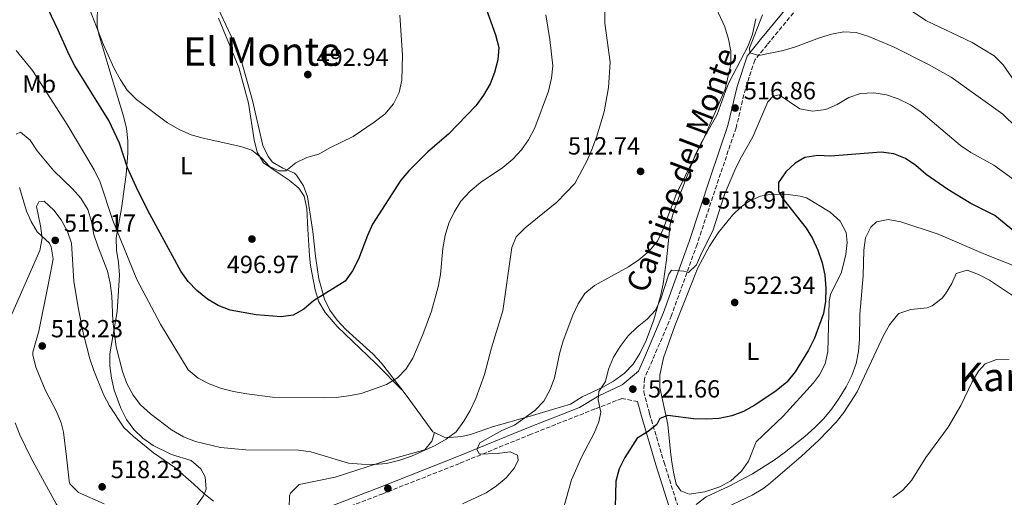
# Model space of a CAD drawing. Units: metres. Extents: x 586953 to 590392, y 4731292 to 4733649.
# Drawn here: x 587854 to 588251, y 4732337 to 4732530 of the extents above; entities that cross this region are included whole.
import ezdxf
from ezdxf.enums import TextEntityAlignment as Align

# ---------------------------------------------------------------- set-up
doc = ezdxf.new("R2010")
doc.units = ezdxf.units.M
doc.header["$MEASUREMENT"] = 0
doc.linetypes.add('DGN Style 3', pattern=[2.435891, 1.739922, -0.695969])
for name, color, linetype, lineweight in [('Balsa-alberca', 142, 'Continuous', 0), ('Camino', 7, 'DGN Style 3', 0), ('Cota de punto acotado terreno', 7, 'Continuous', 0), ('Curva de nivel directora', 30, 'Continuous', 30), ('Curva de nivel intermedia', 30, 'Continuous', 0), ('Etiqueta de uso rústico', 92, 'Continuous', 0), ('Línea de cambio de uso (parcela vista)', 92, 'Continuous', 0), ('Margen derecho', 7, 'Continuous', 0), ('Punto acotado terreno (símbolo)', 7, 'Continuous', 0), ('Texto de Área (paraje) menor', 7, 'Continuous', 0)]:
    doc.layers.add(name, color=color, linetype=linetype, lineweight=lineweight)
doc.styles.add('Style-Arial', font='arial.ttf')

# ---------------------------------------------------------------- blocks, each defined once
blk = doc.blocks.new('5PATER')
at = {"layer": 'Balsa-alberca', "linetype": 'Continuous', "lineweight": 0}
h = blk.add_hatch(color=51, dxfattribs=at)
edge = h.paths.add_edge_path()
edge.add_ellipse((0, 0), major_axis=(-0.11, -0.111), ratio=0.999422, start_angle=0, end_angle=360)

msp = doc.modelspace()

# ---------------------------------------------------------------- linework, layer by layer
at = {"layer": 'Camino', "color": 7, "linetype": 'DGN Style 3', "lineweight": 0}
for points in [[(588253.79, 4732665.71, 489.08), (588251.15, 4732650.79, 491.13), (588247.13, 4732633.61, 493.19), (588241.98, 4732617.82, 495.25), (588232.91, 4732600.3, 497.31), (588223.22, 4732587.27, 498.68), (588211.57, 4732574.21, 501.42), (588197.65, 4732563.38, 504.16), (588182.09, 4732548.6, 508.28), (588167.64, 4732534.39, 511.71), (588155.45, 4732519.64, 514.45), (588150.47, 4732513.4, 515.14), (588146.67, 4732501.84, 516.51), (588142.91, 4732486.07, 517.19), (588135.85, 4732465.2, 517.88), (588127.16, 4732438.98, 519.94), (588116.81, 4732410.21, 521.31), (588109.15, 4732392.14, 521.99), (588105.86, 4732384.8, 521.99), (588105.64, 4732379.46, 521.99), (588107.99, 4732370.5, 524.05), (588113.83, 4732350.9, 526.79), (588123.45, 4732320.39, 530.22)], [(588103.16, 4732375.45, 522.49), (588096.82, 4732376.73, 521.63), (588085.9, 4732372.47, 520.25), (588060.13, 4732362.29, 516.14), (588031.14, 4732350.45, 514.08), (588000.18, 4732338.24, 513.4), (587976.55, 4732329.16, 514.77), (587948.27, 4732317.69, 516.83), (587931.84, 4732308.51, 516.83), (587925.43, 4732302.87, 516.83)]]:
    msp.add_polyline3d(points, dxfattribs=at)
at = {"layer": 'Curva de nivel directora', "color": 30, "linetype": 'Continuous', "lineweight": 30, "flags": 128}
for points, elevation in [([(588038.74, 4732543.29), (588045.68, 4732523.58), (588047.04, 4732518.53), (588046.74, 4732513.54), (588045.34, 4732508.47), (588043.53, 4732503.77), (588040.87, 4732499.3), (588037.82, 4732495), (588026.79, 4732483.45), (588018.42, 4732476.32), (588010.79, 4732468.69), (588007.53, 4732464.9), (587996.09, 4732447.18), (587994, 4732442.58), (587990.34, 4732432.99), (587987.98, 4732428.31), (587984.96, 4732424.15), (587972.27, 4732416.23), (587968.3, 4732412.77), (587963.94, 4732410.33), (587959.09, 4732409.66), (587949.11, 4732410.57), (587938.61, 4732412.43), (587933.7, 4732414.26), (587929.41, 4732416.83), (587925.04, 4732420.29), (587921.59, 4732423.91), (587918.59, 4732428.17), (587906.07, 4732451.18), (587901.36, 4732460.42), (587897.12, 4732469.91), (587893.78, 4732479.9), (587889.5, 4732489.04), (587875.85, 4732511.03), (587873.53, 4732515.55), (587869.11, 4732525.57), (587862.32, 4732539.73)], 500), ([(588255.76, 4732443.81), (588247.39, 4732450.58), (588237.79, 4732455.46), (588228.49, 4732461.1), (588219.65, 4732467.18), (588215.47, 4732470.84), (588211.39, 4732473.72), (588206.6, 4732475.61), (588201.57, 4732476.28), (588181.09, 4732474.57), (588175.96, 4732474.92), (588170.67, 4732474.1), (588166.75, 4732471.76), (588162.96, 4732468.3), (588160.06, 4732463.9), (588160.04, 4732460.43), (588161.72, 4732457.62), (588171.17, 4732445.53), (588173.8, 4732441.28), (588175.92, 4732436.57), (588177.63, 4732431.53), (588178.75, 4732426.53), (588179.16, 4732421.29), (588179.1, 4732415.99), (588178.19, 4732411.07), (588174.56, 4732401.03), (588172.14, 4732396.24), (588166.85, 4732387.42), (588163.41, 4732383.3), (588159.13, 4732379.83), (588150.48, 4732373.96), (588145.86, 4732371.43), (588141.18, 4732369.68), (588136.03, 4732368.63), (588130.82, 4732368.37), (588125.69, 4732368.52), (588115.36, 4732369.84), (588112.13, 4732368.57), (588110.86, 4732366.2), (588107.36, 4732363.33), (588102.92, 4732360.69), (588097.93, 4732352.88), (588095.66, 4732348.32), (588094.37, 4732343.26), (588093.95, 4732327.73)], 525)]:
    msp.add_lwpolyline(points, dxfattribs=dict(at, elevation=elevation))
at = {"layer": 'Curva de nivel intermedia', "color": 30, "linetype": 'Continuous', "lineweight": 0, "flags": 128}
for points, elevation in [([(588089.86, 4732533.62), (588089.93, 4732528.35), (588092.05, 4732512.58), (588091.4, 4732502.32), (588089.59, 4732492.49), (588086.5, 4732482.24), (588084.68, 4732477.27), (588082.67, 4732472.65), (588077.76, 4732463.63), (588070.56, 4732456.01), (588057.7, 4732445.68), (588054.15, 4732441.99), (588052.31, 4732437.67), (588048.65, 4732412.16), (588044.1, 4732397.16), (588041.23, 4732386.41), (588037.75, 4732376.65), (588035.51, 4732371.85), (588033, 4732367.52), (588029.78, 4732363.24), (588025.79, 4732360.22), (588021.36, 4732357.79), (588011.8, 4732353.38), (588007.07, 4732351.76), (588001.7, 4732350.49), (587996.72, 4732350.02), (587991.58, 4732350.13), (587986.33, 4732350.55), (587971.07, 4732355.15), (587966.12, 4732355.85), (587944.91, 4732355.91), (587934.65, 4732356.86), (587924.55, 4732359.33), (587919.69, 4732361.28), (587914.89, 4732364.05), (587906.33, 4732370.55), (587902.35, 4732374.1), (587899.36, 4732378.12), (587896.77, 4732382.76), (587895, 4732387.63), (587892.54, 4732397.57), (587891.18, 4732407.91), (587890.77, 4732418.21), (587890.12, 4732423.33), (587888.99, 4732428.2), (587885.06, 4732438.24), (587883.53, 4732443), (587882.47, 4732448.22), (587881, 4732453.03), (587878.18, 4732457.6)], 510), ([(588007.08, 4732531.55), (588008.13, 4732515.42), (588007.95, 4732505.29), (588006.83, 4732500.27), (588004.59, 4732495.8), (588000.98, 4732491.6), (587996.77, 4732488.37), (587988.19, 4732482.6), (587978.86, 4732477.98), (587974.36, 4732475.39), (587969.54, 4732474.04), (587965.03, 4732471.87), (587961.06, 4732468.7), (587958.23, 4732468.67), (587954.38, 4732470.45), (587951.34, 4732473.78), (587947.24, 4732477.09), (587942.81, 4732478.51), (587927.63, 4732481.87), (587922.78, 4732483.29), (587918.2, 4732485.3), (587913.18, 4732488.07), (587900.7, 4732497.47), (587897.01, 4732501.26), (587894.21, 4732505.4), (587891.64, 4732510.01), (587887.39, 4732519.55), (587881.73, 4732534.13)], 495), ([(588134.08, 4732536.19), (588138.37, 4732526.81), (588139.9, 4732521.88), (588140.78, 4732516.96), (588140.78, 4732511.82), (588138.54, 4732501.72), (588130.1, 4732482.47), (588118.7, 4732459.13), (588113.36, 4732444.83), (588111.16, 4732440.25), (588107.82, 4732436.18), (588103.57, 4732432.75), (588099.46, 4732429.9), (588085.72, 4732422.41), (588081.87, 4732419.18), (588079.13, 4732415), (588077, 4732410.37), (588073.13, 4732400.06), (588071.72, 4732395.26), (588069.53, 4732385.05), (588067.82, 4732380.32), (588065.28, 4732375.7), (588061.61, 4732371.83), (588053.47, 4732365.96), (588048.27, 4732363.72), (588039.37, 4732358.85), (588038.23, 4732356.06), (588039.31, 4732354.25), (588046.43, 4732354.51), (588051.61, 4732355.22), (588054.57, 4732353.84), (588054.83, 4732351.84), (588053.45, 4732348.64), (588050.02, 4732344.65), (588046.2, 4732341.43), (588041.94, 4732338.6), (588032.41, 4732334.14)], 515), ([(588256.58, 4732503.09), (588250.77, 4732511.56), (588247.21, 4732515.08), (588238.29, 4732520.49), (588219.52, 4732529.41), (588210.97, 4732535.26)], 510), ([(588066.09, 4732531.75), (588067.68, 4732521.8), (588068.86, 4732511.04), (588068.39, 4732506.07), (588067.08, 4732500.89), (588061.6, 4732486.04), (588059.13, 4732481.18), (588056.23, 4732477.1), (588052.71, 4732473.41), (588048.68, 4732469.99), (588039.65, 4732463.93), (588035.5, 4732460.47), (588031.78, 4732456.48), (588029, 4732452.03), (588026.82, 4732447.53), (588025.41, 4732442.53), (588024.47, 4732437.29), (588023.46, 4732426.75), (588022.59, 4732421.83), (588019.91, 4732411.99), (588016.43, 4732402.58), (588012.3, 4732392.99), (588009.69, 4732388.66), (588006.2, 4732385.08), (588001.65, 4732382.37), (587996.84, 4732380.56), (587991.43, 4732378.79), (587986.37, 4732377.73), (587981.41, 4732377.09), (587976.31, 4732376.96), (587955.7, 4732377.24), (587945.33, 4732378.55), (587939.93, 4732379.5), (587935.1, 4732380.77), (587930.11, 4732382.68), (587925.62, 4732384.87), (587921.52, 4732388.31), (587910.4, 4732406.79)], 505), ([(588176.56, 4732522.46), (588166.96, 4732518.78), (588161.99, 4732517.3), (588152.05, 4732515.3), (588148.51, 4732516.32), (588148.37, 4732518.2), (588153.63, 4732531.7)], 515), ([(588261.73, 4732480.79), (588250.7, 4732491.51), (588229.85, 4732506.54), (588220.59, 4732511.67), (588206.77, 4732518.69), (588196.56, 4732522.94), (588191.42, 4732524.59), (588186.41, 4732524.82), (588181.49, 4732523.92), (588176.56, 4732522.46)], 515), ([(587910.4, 4732406.79), (587900.89, 4732424.83), (587891.11, 4732448.67), (587886.05, 4732464.07), (587883.57, 4732469.06), (587872.65, 4732487.37), (587861.39, 4732505.02), (587858.64, 4732509.2), (587852.12, 4732517.29)], 505), ([(588255.84, 4732464.7), (588246.99, 4732471.02), (588237.74, 4732476.1), (588233.57, 4732478.85), (588217.74, 4732492.38), (588213.32, 4732495.39), (588208.39, 4732497.8), (588203.65, 4732499.38), (588198.53, 4732500.16), (588193.23, 4732499.92), (588188.5, 4732498.32), (588183.74, 4732495.46), (588179.14, 4732493.52), (588173.78, 4732492.8), (588168.67, 4732493.78), (588160.3, 4732499.37), (588157.95, 4732498.87), (588155.8, 4732496.55), (588149.73, 4732482.41), (588144.58, 4732473.39), (588142.38, 4732468.9), (588138.26, 4732459.06), (588133.48, 4732444.46), (588128.93, 4732435.39), (588126.92, 4732430.71), (588123.71, 4732427.61), (588121.88, 4732428.18), (588116.87, 4732428.54), (588115.77, 4732426.88), (588112.58, 4732417), (588110.34, 4732412.44), (588106.97, 4732408.74), (588102.91, 4732405.55), (588099.37, 4732401.96), (588096.13, 4732397.73), (588093.35, 4732393.39), (588091.4, 4732388.6), (588090.22, 4732383.64), (588087.5, 4732379.6), (588087.19, 4732376.12), (588088.3, 4732371.25), (588087.41, 4732367.35), (588085.61, 4732362.68), (588080.56, 4732353.25), (588076.42, 4732343.82), (588070.93, 4732324.21)], 520), ([(587878.18, 4732457.6), (587874.84, 4732461.45), (587867.28, 4732468.67), (587860.65, 4732476.78), (587857.71, 4732481.1), (587853.79, 4732484.24), (587852.09, 4732483.46)], 510), ([(587931.84, 4732335.18), (587927.91, 4732338.27), (587923.92, 4732342.16), (587916.22, 4732348.79), (587907.58, 4732354.81), (587899.49, 4732361.32), (587895.62, 4732364.93), (587889.75, 4732373.7), (587887.4, 4732378.26), (587883.52, 4732388), (587881.92, 4732392.74), (587879.22, 4732403.27), (587877.14, 4732413.53), (587875.46, 4732424.09), (587874.39, 4732439.44), (587872.8, 4732444.18), (587870.28, 4732448.82), (587867.28, 4732452.85), (587863.47, 4732456.4), (587861.24, 4732456.14), (587860.26, 4732454.3), (587861.94, 4732446.43), (587862.64, 4732441.47), (587861.73, 4732436.45), (587848.89, 4732407.4)], 515), ([(588258.64, 4732428.99), (588243.73, 4732434.83), (588224.55, 4732443.03), (588209.47, 4732448.04), (588204.4, 4732448.99), (588199.64, 4732448.11), (588197.36, 4732445.96), (588195.23, 4732441.58), (588194.58, 4732436.62), (588194.29, 4732426.27), (588192.93, 4732410.84), (588192.75, 4732400.73), (588192.34, 4732395.71), (588191.44, 4732390.79), (588189.64, 4732385.95), (588187.42, 4732381.41), (588184.52, 4732376.83), (588181.59, 4732372.5), (588178.37, 4732368.67), (588174.75, 4732365.02), (588170.76, 4732361.3), (588162.35, 4732354.72), (588158.26, 4732351.79), (588149.55, 4732346.3), (588140.19, 4732341.25), (588130.8, 4732336.93), (588126.86, 4732333.86)], 530), ([(588253.29, 4732392.64), (588248.16, 4732392.4), (588243.49, 4732390.65), (588240.85, 4732387.72), (588238.34, 4732383.4), (588233.7, 4732373.92), (588228.62, 4732365.08), (588219.6, 4732352.82), (588213.78, 4732343.64), (588210.3, 4732339.66), (588206.25, 4732336.72)], 535), ([(587851.71, 4732366.84), (587853.65, 4732362.03), (587858.09, 4732352.83), (587868.28, 4732334.22), (587871.1, 4732329.65), (587874.28, 4732325.33), (587884.71, 4732314.37), (587894.9, 4732302.72), (587902.24, 4732295.55)], 515)]:
    msp.add_lwpolyline(points, dxfattribs=dict(at, elevation=elevation))
at = {"layer": 'Línea de cambio de uso (parcela vista)', "color": 92, "linetype": 'Continuous', "lineweight": 0}
for points in [[(587884.92, 4732536.97, 493.53), (587884.83, 4732527, 494.65), (587885.43, 4732523.85, 494.91), (587889.53, 4732510.24, 494.91), (587895.51, 4732490.71, 496.96), (587896.62, 4732485.82, 497.47), (587897.15, 4732480.83, 497.97), (587897.2, 4732475.83, 498.53), (587896.51, 4732467.14, 499.81), (587894.68, 4732453.48, 502.45), (587892.47, 4732441.59, 504.51), (587892.62, 4732436.65, 505.06), (587893.45, 4732431.67, 505.39), (587893.91, 4732426.51, 505.88), (587892.89, 4732411.85, 509.02), (587889.95, 4732394.82, 510.68), (587889.95, 4732389.86, 511.12), (587890.6, 4732384.94, 511.36), (587891.67, 4732380.07, 511.36), (587894.34, 4732372.76, 511.36), (587896.7, 4732368.28, 511.36), (587899.61, 4732364.25, 511.36), (587903.23, 4732360.68, 511.36), (587907.47, 4732357.74, 511.54), (587914.86, 4732354.11, 512.05), (587922.8, 4732351.69, 512.05), (587926.64, 4732348.32, 512.32), (587928.45, 4732345.1, 512.73), (587928.83, 4732340.09, 513.56), (587927.82, 4732337.36, 514.11), (587922.11, 4732329.48, 516.39)], [(587932.56, 4732536.61, 489.94), (587938.98, 4732523.12, 490.98), (587942.84, 4732513.87, 491.62), (587947.57, 4732497.05, 492.68), (587951.74, 4732478.94, 494.74), (587953.88, 4732474.44, 494.72)], [(588008.42, 4732379.63, 506.56), (587997.32, 4732391.01, 504.51), (587981.84, 4732405.86, 501.12), (587976.95, 4732411.45, 500.39), (587974.42, 4732415.79, 500.03), (587972.9, 4732420.57, 499.71), (587970.98, 4732430.41, 499.25), (587970.58, 4732434.39, 499.02), (587969.92, 4732445.17, 497.65), (587969.47, 4732453.44, 496.96), (587968.49, 4732458.4, 496.96), (587966.31, 4732461.67, 496.96), (587962.33, 4732464.87, 496.96), (587957.97, 4732467.87, 496.96), (587952, 4732471.93, 495.59), (587949.41, 4732476.18, 494.83), (587948.29, 4732481.24, 494.22), (587945.97, 4732495.96, 493.53), (587942.03, 4732510.38, 492.28), (587933.89, 4732530.34, 490.79)], [(588021.12, 4732362.92, 509.28), (588024.95, 4732361.09, 510.13), (588027.15, 4732360.97, 510.51), (588032.12, 4732361.34, 510.89), (588035.58, 4732362.14, 511.2), (588044.93, 4732365.44, 512.55), (588059.4, 4732369.42, 514.63), (588068.81, 4732372.23, 516.59), (588076.07, 4732374.47, 517.37), (588080.72, 4732377.4, 518.06), (588089.12, 4732381.27, 519.43), (588093.42, 4732383.68, 520.14), (588097.87, 4732386.94, 520.8), (588101.31, 4732390.61, 520.98), (588104, 4732394.84, 520.83), (588106.57, 4732400.2, 520.63), (588109.67, 4732408.47, 520.11), (588112.41, 4732418.05, 518.88), (588113.45, 4732423.08, 518.06), (588114.8, 4732432.74, 515.56), (588115.11, 4732435.32, 515.31), (588116.24, 4732447.2, 515.31), (588117.63, 4732451.96, 515.31), (588120.24, 4732458.93, 515.31), (588126.35, 4732475, 514.63), (588128.54, 4732479.48, 514.55), (588135.33, 4732491.46, 514.63), (588138.6, 4732500.91, 515.21), (588140.04, 4732504.28, 515.31), (588147.78, 4732519.11, 515.31), (588149.56, 4732523.83, 515.31), (588150.89, 4732530.11, 515.31)], [(587953.88, 4732474.44, 494.72), (587955.59, 4732472.16, 494.74), (587959.89, 4732469.73, 495.32), (587964.51, 4732467.73, 496.01), (587965.36, 4732466.87, 496.11), (587968.18, 4732462.6, 496.09), (587969.77, 4732458.11, 496.11), (587971.91, 4732444.11, 498.17), (587973.01, 4732434.18, 498.5), (587974.34, 4732425.05, 499.6), (587976.71, 4732416.84, 500.91), (587978.86, 4732412.37, 501.62), (587981.79, 4732408.34, 502.27), (587985.29, 4732404.63, 502.84), (587996.35, 4732394.6, 504.38), (587999.72, 4732390.98, 504.91), (588008.42, 4732379.63, 506.56)], [(587887.66, 4732334.21, 517.22), (587877.29, 4732338.69, 517.22), (587873.84, 4732342.28, 516), (587873.46, 4732343.5, 515.85), (587872.46, 4732353.2, 516.54), (587871.23, 4732363.12, 516.48), (587870.32, 4732366.84, 516.54), (587868.41, 4732371.49, 516.73), (587863.88, 4732380.25, 517.22), (587861.88, 4732384.79, 517.64), (587860, 4732389.37, 517.91), (587858.77, 4732394.29, 517.91), (587858.85, 4732395.47, 517.91), (587861.27, 4732403.95, 517.91), (587865.36, 4732423.95, 516.54), (587867.05, 4732433.14, 516.54), (587866.29, 4732437.94, 515.5), (587865.54, 4732439.42, 515.17), (587860.63, 4732444.04, 513.8), (587858.19, 4732448.25, 512.73), (587856.22, 4732452.43, 511.74), (587853.41, 4732461.99, 510.3)], [(588124, 4732338.01, 529.26), (588120.56, 4732339.41, 528.57), (588118.74, 4732342.08, 527.2), (588117.69, 4732347.01, 526.97), (588116.87, 4732351.97, 527.37), (588116.43, 4732355.36, 527.2), (588115.41, 4732366.14, 524.46), (588112.18, 4732381.2, 523.77), (588112.14, 4732386.11, 522.76), (588113.55, 4732393.08, 521.88), (588118.23, 4732406.05, 521.71), (588127.52, 4732429.44, 521.71), (588132.2, 4732438.28, 521.71), (588135.62, 4732443.69, 521.83), (588141.41, 4732450.75, 522.4), (588144.97, 4732454.19, 522.78), (588148.18, 4732456.4, 523.09), (588152.83, 4732458.4, 523.5), (588155.7, 4732459, 523.77), (588160.54, 4732459.27, 524.97), (588163.96, 4732459.1, 525.83), (588168.87, 4732458.49, 526.42), (588171.35, 4732457.74, 526.52), (588180.91, 4732451.94, 526.52), (588184.94, 4732448.37, 526.52), (588187.33, 4732443.73, 526.52), (588187.74, 4732439.77, 526.52), (588187.25, 4732434.84, 526.52), (588185.54, 4732427.7, 526.52), (588181.03, 4732418.66, 525.91), (588180.46, 4732415.96, 525.83), (588179.97, 4732395.64, 525.83), (588178.93, 4732390.78, 525.83), (588176.57, 4732386.25, 525.83), (588174.18, 4732382.99, 525.83), (588161.93, 4732369.54, 525.83), (588151.08, 4732359.17, 527.2), (588147.93, 4732351.41, 527.89), (588145.08, 4732347.35, 528.62), (588140.83, 4732343.42, 529.26), (588136.36, 4732341.05, 529.26), (588130.28, 4732338.98, 529.26), (588124, 4732338.01, 529.26)], [(588259.47, 4732415.09, 533), (588245.32, 4732424.47, 533), (588240.8, 4732426.82, 533), (588236.28, 4732428.5, 533), (588231.8, 4732427.19, 533.68), (588230.05, 4732423.22, 533.68), (588227.5, 4732418.97, 533.68), (588226.16, 4732417.24, 533.68), (588222.14, 4732414.2, 533.68), (588220.09, 4732413.4, 533.68), (588213.45, 4732412.6, 533), (588208.68, 4732411.08, 533.02), (588208.08, 4732410.56, 533), (588204.85, 4732406.49, 532.78), (588202.49, 4732402.16, 532.56), (588191.9, 4732379.46, 531.63), (588186.46, 4732371.03, 531.48), (588183.34, 4732367.11, 531.53), (588176.48, 4732359.99, 531.96), (588169.16, 4732353.24, 532.94), (588156.01, 4732341.92, 533), (588153.69, 4732340.19, 533), (588149.39, 4732337.67, 533), (588136.3, 4732331.42, 532.77)], [(588008.42, 4732379.63, 506.56), (588011.16, 4732376.07, 507.08), (588020.47, 4732363.23, 509.14), (588021.12, 4732362.92, 509.28)], [(587962.39, 4732332.54, 514.79), (587962.52, 4732337.45, 513.64), (587962.86, 4732338.48, 513.42), (587966.41, 4732341.94, 512.73), (587980.95, 4732344.98, 512.05), (588002.62, 4732351.88, 510.68), (588017.14, 4732356, 509.99), (588019.98, 4732359.45, 509.99), (588021.12, 4732362.92, 509.28)]]:
    msp.add_polyline3d(points, dxfattribs=at)
at = {"layer": 'Margen derecho', "color": 7, "linetype": 'Continuous', "lineweight": 0}
for points in [[(587975.5, 4732331.8, 514.77), (587999.14, 4732340.88, 513.4), (588030.08, 4732353.09, 514.08), (588059.07, 4732364.93, 516.14), (588079.69, 4732373.07, 519.43), (588087.54, 4732377.84, 520.8), (588096.84, 4732382.26, 521.49), (588103.46, 4732387.8, 521.49), (588106.02, 4732393.51, 521.99), (588113.63, 4732411.45, 521.31), (588123.93, 4732440.09, 519.94), (588132.61, 4732466.29, 517.88), (588139.63, 4732487.01, 517.19), (588143.38, 4732502.77, 516.51), (588147.41, 4732515.05, 515.14), (588152.8, 4732521.79, 514.45), (588165.12, 4732536.7, 511.71), (588179.71, 4732551.05, 508.28), (588195.42, 4732565.97, 504.16), (588209.23, 4732576.72, 501.42), (588220.57, 4732589.43, 498.68), (588230, 4732602.11, 497.31), (588238.81, 4732619.14, 495.25), (588241.39, 4732627.02, 494.2)], [(588120.21, 4732319.33, 530.22), (588110.57, 4732349.9, 526.79), (588104.7, 4732369.58, 524.05), (588103.16, 4732375.45, 522.49)]]:
    msp.add_polyline3d(points, dxfattribs=at)

# ---------------------------------------------------------------- block references
at = {"layer": 'Punto acotado terreno (símbolo)', "color": 7, "linetype": 'Continuous', "lineweight": 0, "xscale": 10, "yscale": 10, "zscale": 10}
for p in [(587969.92, 4732507.57, 492.94), (588142.53, 4732494.06, 516.86), (588104.35, 4732468.45, 512.74), (588130.73, 4732456.35, 518.91), (587867.89, 4732440.59, 516.17), (587947.35, 4732441.13, 496.97), (588142.35, 4732415.49, 522.34), (587862.63, 4732397.92, 518.23), (588101.21, 4732380.5, 521.66), (587886.83, 4732341.03, 518.23), (588002.25, 4732340.36, 514.11)]:
    msp.add_blockref('5PATER', p, dxfattribs=at)

# ---------------------------------------------------------------- texts
at = {"color": 7, "linetype": 'Continuous', "lineweight": 0, "style": 'Style-Arial'}
msp.add_text('Camino del Monte', height=9, rotation=69.233, dxfattribs=at).set_placement((588125.13, 4732467.51, 515.88), align=Align.CENTER)
at = {"layer": 'Cota de punto acotado terreno', "color": 7, "linetype": 'Continuous', "lineweight": 0, "style": 'Style-Arial'}
for s, p in [('492.94', (587973.42, 4732511.07, 492.94)), ('516.86', (588146.03, 4732497.56, 516.86)), ('512.74', (588074.99, 4732475.26, 512.74)), ('518.91', (588135.28, 4732453.44, 518.91)), ('516.17', (587871.39, 4732444.09, 516.17)), ('496.97', (587937.18, 4732427.38, 496.97)), ('522.34', (588145.85, 4732418.99, 522.34)), ('518.23', (587866.13, 4732401.42, 518.23)), ('521.66', (588107.34, 4732377.1, 521.66)), ('518.23', (587890.33, 4732344.53, 518.23))]:
    msp.add_text(s, height=7, dxfattribs=at).set_placement(p)
at = {"layer": 'Etiqueta de uso rústico', "color": 92, "linetype": 'Continuous', "lineweight": 0, "style": 'Style-Arial'}
for s, p in [('Mb', (587861.44, 4732503.77, 505.67)), ('L', (587920.87, 4732470.83, 496.82)), ('L', (588149.69, 4732395.82, 523.69))]:
    msp.add_text(s, height=7, dxfattribs=at).set_placement(p, align=Align.MIDDLE_CENTER)
at = {"layer": 'Texto de Área (paraje) menor', "color": 7, "linetype": 'Continuous', "lineweight": 0, "style": 'Style-Arial'}
for s, p in [('El Monte', (587951.38, 4732516.88, 491.87)), ('Kardelegi', (588267.45, 4732385.43, 535.35))]:
    msp.add_text(s, height=11.5, dxfattribs=at).set_placement(p, align=Align.MIDDLE_CENTER)

doc.saveas('drawing.dxf')
